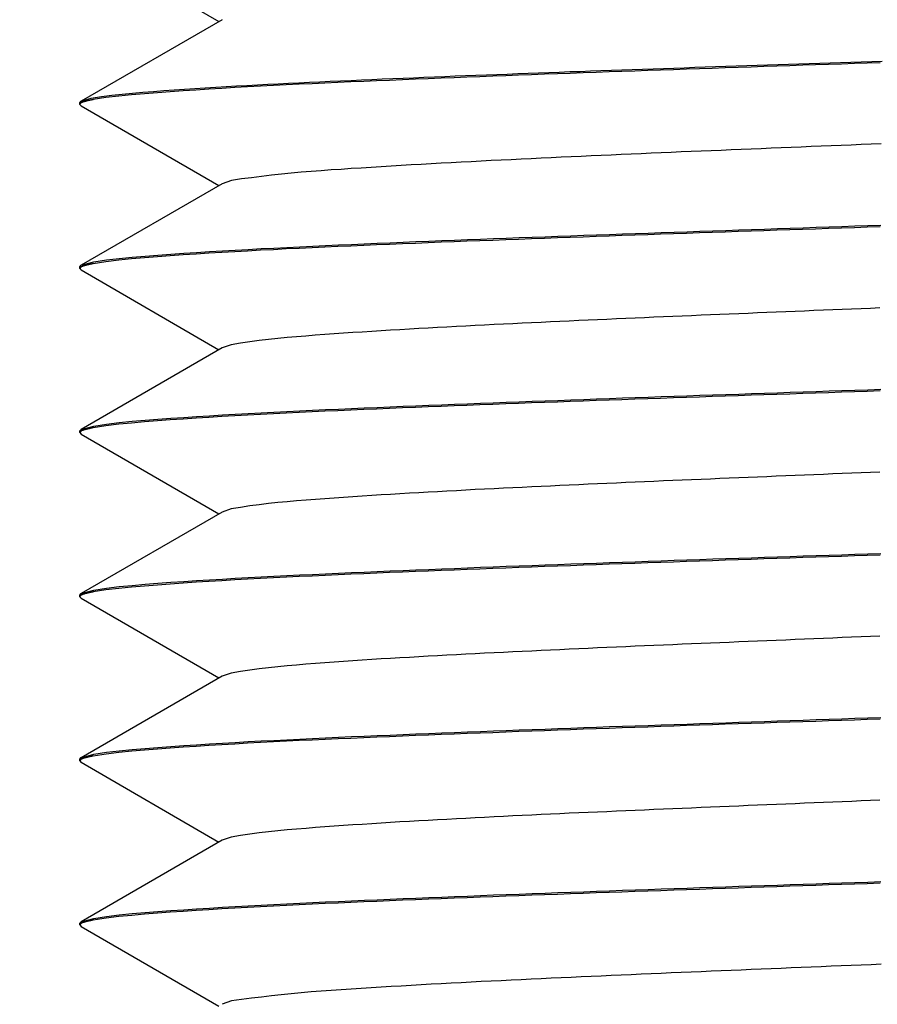
# Model space of a CAD drawing. Extents: x 373 to 5121, y 560 to 3538.
# Drawn here: x 957 to 968, y 2214 to 2226 of the extents above; entities that cross this region are included whole.
import ezdxf

# ---------------------------------------------------------------- set-up
doc = ezdxf.new("R2010")
doc.units = 0
doc.header["$LTSCALE"] = 23.1
doc.header["$PDMODE"] = 3
doc.header["$PDSIZE"] = 0.3125
doc.layers.get('0').update_dxf_attribs({"linetype": 'CONTINUOUS'})
doc.layers.get('DEFPOINTS').update_dxf_attribs({"linetype": 'CONTINUOUS'})
doc.styles.get("Standard").update_dxf_attribs({"font": 'txt', "width": 0.8})
doc.dimstyles.new('DIMSTYLE_3', dxfattribs={"dimtxt": 3.5, "dimasz": 3, "dimexe": 2, "dimexo": 2, "dimgap": 0.875, "dimtad": 1, "dimlfac": 12.5, "dimcen": 0.09, "dimazin": 3, "dimtp": 0.8, "dimtm": 0.8, "dimtfac": 1, "dimtofl": 0, "dimtmove": 0, "dimatfit": 3})

# ---------------------------------------------------------------- blocks, each defined once
blk = doc.blocks.new('_FILLED')
at = {"color": 0, "linetype": 'BYBLOCK'}
blk.add_solid([(0, 0), (-1, 0.16667), (-1, -0.16667)], dxfattribs=at)
blk = doc.blocks.new('*D4')
at = {"color": 0, "linetype": 'CONTINUOUS'}
for p, q in [((563.131, 2214.276), (563.131, 2039.522)), ((968.167, 2183.986), (968.167, 2039.522)), ((930.667, 2064.522), (600.631, 2064.522))]:
    blk.add_line(p, q, dxfattribs=at)
at = {"layer": 'DEFPOINTS', "color": 0}
for p in [(563.131, 2239.276), (968.167, 2208.986), (563.131, 2064.522)]:
    blk.add_point(p, dxfattribs=at)
at = {"color": 0, "xscale": 37.5, "yscale": 37.5, "zscale": 37.5, "rotation": 180}
blk.add_blockref('_FILLED', (563.131, 2064.522), dxfattribs=at)
at = {"color": 0, "xscale": 37.5, "yscale": 37.5, "zscale": 37.5}
blk.add_blockref('_FILLED', (968.167, 2064.522), dxfattribs=at)
at = {"color": 0, "linetype": 'CONTINUOUS', "width": 0.8}
blk.add_text('405***', height=43.75, dxfattribs=at).set_placement((669.399, 2075.46))

msp = doc.modelspace()

# ---------------------------------------------------------------- linework, layer by layer
at = {"color": 0, "linetype": 'CONTINUOUS'}
for p, q in [((958.184, 2227.341), (959.947, 2226.321)), ((959.988, 2226.345), (958.184, 2225.301)), ((958.167, 2225.282), (958.184, 2225.302)), ((958.167, 2225.261), (958.167, 2225.282)), ((958.168, 2225.263), (958.167, 2225.261)), ((958.167, 2225.261), (958.184, 2225.241)), ((958.172, 2225.271), (958.168, 2225.264)), ((958.184, 2225.242), (959.947, 2224.222)), ((959.988, 2224.245), (958.184, 2223.202)), ((958.167, 2223.182), (958.184, 2223.202)), ((958.167, 2223.161), (958.167, 2223.182)), ((958.168, 2223.163), (958.167, 2223.161)), ((958.167, 2223.161), (958.184, 2223.142)), ((958.172, 2223.171), (958.168, 2223.164)), ((958.184, 2223.142), (959.947, 2222.122)), ((959.987, 2222.145), (958.184, 2221.102)), ((958.167, 2221.082), (958.184, 2221.102)), ((958.167, 2221.061), (958.167, 2221.082)), ((958.168, 2221.063), (958.167, 2221.061)), ((958.167, 2221.061), (958.184, 2221.041)), ((958.172, 2221.071), (958.168, 2221.064)), ((958.184, 2221.041), (959.947, 2220.021)), ((959.988, 2220.045), (958.184, 2219.001)), ((958.167, 2218.982), (958.184, 2219.002)), ((958.167, 2218.961), (958.167, 2218.982)), ((958.168, 2218.963), (958.167, 2218.961)), ((958.167, 2218.961), (958.184, 2218.941)), ((958.172, 2218.971), (958.168, 2218.964)), ((958.184, 2218.941), (959.947, 2217.921)), ((959.988, 2217.945), (958.184, 2216.901)), ((958.167, 2216.882), (958.184, 2216.902)), ((958.167, 2216.861), (958.167, 2216.882)), ((958.168, 2216.863), (958.167, 2216.861)), ((958.167, 2216.861), (958.184, 2216.841)), ((958.172, 2216.871), (958.168, 2216.864)), ((958.184, 2216.842), (959.947, 2215.822)), ((959.988, 2215.845), (958.184, 2214.802)), ((958.167, 2214.782), (958.184, 2214.802)), ((958.167, 2214.761), (958.167, 2214.782)), ((958.168, 2214.763), (958.167, 2214.761)), ((958.167, 2214.761), (958.184, 2214.742)), ((958.172, 2214.771), (958.168, 2214.764)), ((958.184, 2214.742), (959.947, 2213.722))]:
    msp.add_line(p, q, dxfattribs=at)
for points in [[(958.184, 2225.301), (958.312, 2225.339), (958.444, 2225.361), (958.575, 2225.378), (958.708, 2225.393), (958.841, 2225.406), (958.974, 2225.417), (959.107, 2225.428), (959.24, 2225.438), (959.373, 2225.448), (959.506, 2225.457), (959.639, 2225.466), (959.772, 2225.475), (959.905, 2225.483), (960.039, 2225.49), (960.172, 2225.498), (960.305, 2225.505), (960.438, 2225.512), (960.572, 2225.519), (960.705, 2225.526), (960.838, 2225.532), (960.971, 2225.539), (961.105, 2225.545), (961.238, 2225.551), (961.371, 2225.558), (961.504, 2225.564), (961.638, 2225.569), (961.771, 2225.575), (961.904, 2225.581), (962.038, 2225.587), (962.171, 2225.592), (962.304, 2225.598), (962.437, 2225.603), (962.571, 2225.609), (962.704, 2225.614), (962.837, 2225.619), (962.971, 2225.625), (963.104, 2225.63), (963.237, 2225.635), (963.371, 2225.64), (963.504, 2225.645), (963.637, 2225.65), (963.771, 2225.655), (963.904, 2225.66), (964.037, 2225.665), (964.17, 2225.67), (964.304, 2225.675), (964.437, 2225.68), (964.57, 2225.684), (964.704, 2225.689), (964.837, 2225.694), (964.97, 2225.699), (965.104, 2225.703), (965.237, 2225.708), (965.37, 2225.713), (965.504, 2225.717), (965.637, 2225.722), (965.77, 2225.726), (965.904, 2225.731), (966.037, 2225.736), (966.17, 2225.74), (966.304, 2225.745), (966.437, 2225.749), (966.57, 2225.754), (966.704, 2225.758), (966.837, 2225.763), (966.97, 2225.767), (967.104, 2225.772), (967.237, 2225.776), (967.37, 2225.781), (967.504, 2225.785), (967.637, 2225.789), (967.77, 2225.794), (967.904, 2225.798), (968.037, 2225.803), (968.17, 2225.807), (968.304, 2225.812), (968.437, 2225.816)], [(968.411, 2225.794), (968.246, 2225.788), (968.081, 2225.783), (967.915, 2225.777), (967.75, 2225.772), (967.585, 2225.766), (967.42, 2225.761), (967.254, 2225.755), (967.089, 2225.75), (966.924, 2225.744), (966.758, 2225.739), (966.593, 2225.733), (966.428, 2225.727), (966.262, 2225.722), (966.097, 2225.716), (965.932, 2225.711), (965.767, 2225.705), (965.601, 2225.699), (965.436, 2225.693), (965.271, 2225.688), (965.105, 2225.682), (964.94, 2225.676), (964.775, 2225.67), (964.609, 2225.664), (964.444, 2225.658), (964.279, 2225.652), (964.114, 2225.646), (963.948, 2225.64), (963.783, 2225.634), (963.618, 2225.628), (963.453, 2225.621), (963.287, 2225.615), (963.122, 2225.609), (962.957, 2225.602), (962.791, 2225.596), (962.626, 2225.589), (962.461, 2225.582), (962.296, 2225.576), (962.13, 2225.569), (961.965, 2225.562), (961.8, 2225.555), (961.635, 2225.548), (961.469, 2225.541), (961.304, 2225.534), (961.139, 2225.526), (960.974, 2225.519), (960.808, 2225.511), (960.643, 2225.502), (960.478, 2225.494), (960.313, 2225.485), (960.148, 2225.476), (959.983, 2225.466), (959.817, 2225.456), (959.652, 2225.445), (959.487, 2225.434), (959.323, 2225.423), (959.158, 2225.41), (958.993, 2225.397), (958.828, 2225.383), (958.663, 2225.367), (958.499, 2225.348), (958.335, 2225.322)], [(958.335, 2225.322), (958.33, 2225.321), (958.325, 2225.32), (958.32, 2225.319), (958.314, 2225.318), (958.309, 2225.317), (958.304, 2225.316), (958.299, 2225.315), (958.293, 2225.314), (958.288, 2225.313), (958.283, 2225.311), (958.278, 2225.31), (958.273, 2225.309), (958.267, 2225.308), (958.262, 2225.306), (958.257, 2225.305), (958.252, 2225.304), (958.246, 2225.302), (958.241, 2225.301), (958.236, 2225.3), (958.231, 2225.298), (958.225, 2225.297), (958.22, 2225.295), (958.214, 2225.294), (958.209, 2225.292), (958.204, 2225.29), (958.199, 2225.288), (958.194, 2225.286), (958.189, 2225.284), (958.184, 2225.281), (958.18, 2225.278), (958.176, 2225.275), (958.172, 2225.271)], [(968.424, 2224.757), (968.295, 2224.752), (968.167, 2224.747), (968.039, 2224.741), (967.911, 2224.736), (967.783, 2224.731), (967.655, 2224.726), (967.527, 2224.721), (967.399, 2224.715), (967.271, 2224.71), (967.143, 2224.705), (967.015, 2224.7), (966.887, 2224.694), (966.759, 2224.689), (966.631, 2224.684), (966.503, 2224.678), (966.375, 2224.673), (966.247, 2224.668), (966.119, 2224.662), (965.991, 2224.657), (965.863, 2224.652), (965.735, 2224.646), (965.607, 2224.641), (965.479, 2224.635), (965.351, 2224.629), (965.223, 2224.624), (965.095, 2224.618), (964.967, 2224.613), (964.839, 2224.607), (964.711, 2224.601), (964.583, 2224.595), (964.455, 2224.59), (964.327, 2224.584), (964.199, 2224.578), (964.071, 2224.572), (963.943, 2224.566), (963.815, 2224.56), (963.687, 2224.553), (963.559, 2224.547), (963.431, 2224.541), (963.303, 2224.535), (963.175, 2224.528), (963.047, 2224.521), (962.919, 2224.515), (962.791, 2224.508), (962.663, 2224.501), (962.535, 2224.494), (962.407, 2224.486), (962.279, 2224.479), (962.152, 2224.471), (962.024, 2224.463), (961.896, 2224.455), (961.768, 2224.447), (961.64, 2224.439), (961.512, 2224.43), (961.384, 2224.422), (961.255, 2224.413), (961.127, 2224.403), (961, 2224.393), (960.872, 2224.381), (960.746, 2224.368), (960.619, 2224.354), (960.493, 2224.338), (960.365, 2224.323), (960.236, 2224.308), (960.108, 2224.289), (959.988, 2224.245)], [(958.184, 2223.202), (958.344, 2223.245), (958.507, 2223.27), (958.671, 2223.29), (958.835, 2223.306), (959.001, 2223.32), (959.166, 2223.333), (959.331, 2223.345), (959.496, 2223.356), (959.661, 2223.367), (959.826, 2223.377), (959.991, 2223.387), (960.156, 2223.397), (960.321, 2223.406), (960.486, 2223.415), (960.651, 2223.423), (960.816, 2223.431), (960.981, 2223.439), (961.147, 2223.447), (961.312, 2223.455), (961.477, 2223.462), (961.642, 2223.47), (961.807, 2223.477), (961.973, 2223.484), (962.138, 2223.491), (962.303, 2223.498), (962.468, 2223.505), (962.634, 2223.511), (962.799, 2223.518), (962.964, 2223.524), (963.129, 2223.531), (963.295, 2223.537), (963.46, 2223.544), (963.625, 2223.55), (963.79, 2223.556), (963.956, 2223.562), (964.121, 2223.568), (964.286, 2223.574), (964.451, 2223.58), (964.617, 2223.586), (964.782, 2223.592), (964.947, 2223.598), (965.112, 2223.604), (965.278, 2223.609), (965.443, 2223.615), (965.608, 2223.621), (965.773, 2223.627), (965.939, 2223.632), (966.104, 2223.638), (966.269, 2223.644), (966.435, 2223.649), (966.6, 2223.655), (966.765, 2223.66), (966.93, 2223.666), (967.096, 2223.671), (967.261, 2223.677), (967.426, 2223.683), (967.591, 2223.688), (967.757, 2223.694), (967.922, 2223.699), (968.087, 2223.705), (968.253, 2223.71), (968.418, 2223.716)], [(968.411, 2223.694), (968.246, 2223.688), (968.081, 2223.683), (967.915, 2223.677), (967.75, 2223.672), (967.585, 2223.666), (967.419, 2223.661), (967.254, 2223.655), (967.089, 2223.65), (966.923, 2223.644), (966.758, 2223.639), (966.593, 2223.633), (966.428, 2223.627), (966.262, 2223.622), (966.097, 2223.616), (965.932, 2223.611), (965.766, 2223.605), (965.601, 2223.599), (965.436, 2223.593), (965.271, 2223.588), (965.105, 2223.582), (964.94, 2223.576), (964.775, 2223.57), (964.609, 2223.564), (964.444, 2223.558), (964.279, 2223.552), (964.114, 2223.546), (963.948, 2223.54), (963.783, 2223.534), (963.618, 2223.528), (963.453, 2223.521), (963.287, 2223.515), (963.122, 2223.509), (962.957, 2223.502), (962.791, 2223.496), (962.626, 2223.489), (962.461, 2223.482), (962.296, 2223.476), (962.13, 2223.469), (961.965, 2223.462), (961.8, 2223.455), (961.635, 2223.448), (961.469, 2223.441), (961.304, 2223.434), (961.139, 2223.426), (960.974, 2223.419), (960.808, 2223.411), (960.643, 2223.402), (960.478, 2223.394), (960.313, 2223.385), (960.148, 2223.376), (959.983, 2223.366), (959.818, 2223.356), (959.653, 2223.345), (959.488, 2223.334), (959.323, 2223.323), (959.158, 2223.31), (958.993, 2223.297), (958.828, 2223.283), (958.663, 2223.267), (958.499, 2223.248), (958.336, 2223.222)], [(958.336, 2223.222), (958.33, 2223.221), (958.325, 2223.22), (958.32, 2223.219), (958.314, 2223.218), (958.309, 2223.217), (958.304, 2223.216), (958.299, 2223.215), (958.294, 2223.214), (958.288, 2223.213), (958.283, 2223.211), (958.278, 2223.21), (958.273, 2223.209), (958.268, 2223.208), (958.262, 2223.206), (958.257, 2223.205), (958.252, 2223.204), (958.247, 2223.202), (958.241, 2223.201), (958.236, 2223.2), (958.231, 2223.198), (958.225, 2223.197), (958.22, 2223.195), (958.215, 2223.194), (958.209, 2223.192), (958.204, 2223.19), (958.199, 2223.188), (958.194, 2223.186), (958.189, 2223.184), (958.184, 2223.181), (958.18, 2223.178), (958.176, 2223.175), (958.172, 2223.171)], [(968.408, 2222.656), (968.287, 2222.651), (968.167, 2222.647), (968.046, 2222.642), (967.926, 2222.637), (967.805, 2222.632), (967.685, 2222.627), (967.564, 2222.622), (967.444, 2222.617), (967.323, 2222.612), (967.203, 2222.607), (967.082, 2222.602), (966.962, 2222.597), (966.841, 2222.592), (966.721, 2222.587), (966.6, 2222.582), (966.48, 2222.577), (966.359, 2222.572), (966.239, 2222.567), (966.118, 2222.562), (965.998, 2222.557), (965.877, 2222.552), (965.757, 2222.547), (965.636, 2222.542), (965.516, 2222.537), (965.395, 2222.531), (965.275, 2222.526), (965.154, 2222.521), (965.034, 2222.516), (964.913, 2222.51), (964.793, 2222.505), (964.672, 2222.5), (964.552, 2222.494), (964.431, 2222.489), (964.311, 2222.483), (964.19, 2222.477), (964.07, 2222.472), (963.949, 2222.466), (963.829, 2222.46), (963.709, 2222.455), (963.588, 2222.449), (963.468, 2222.443), (963.347, 2222.437), (963.227, 2222.431), (963.106, 2222.424), (962.986, 2222.418), (962.865, 2222.412), (962.745, 2222.405), (962.625, 2222.399), (962.504, 2222.392), (962.384, 2222.385), (962.263, 2222.378), (962.143, 2222.371), (962.022, 2222.364), (961.902, 2222.356), (961.782, 2222.348), (961.661, 2222.34), (961.541, 2222.332), (961.421, 2222.324), (961.301, 2222.315), (961.18, 2222.306), (961.06, 2222.296), (960.94, 2222.286), (960.819, 2222.276), (960.699, 2222.265), (960.579, 2222.252), (960.46, 2222.238), (960.341, 2222.222), (960.222, 2222.204), (960.101, 2222.184), (959.987, 2222.145)], [(958.184, 2221.102), (958.344, 2221.145), (958.506, 2221.17), (958.67, 2221.19), (958.835, 2221.206), (959, 2221.22), (959.165, 2221.233), (959.33, 2221.245), (959.495, 2221.256), (959.66, 2221.267), (959.825, 2221.277), (959.99, 2221.287), (960.155, 2221.297), (960.32, 2221.306), (960.485, 2221.315), (960.651, 2221.323), (960.816, 2221.331), (960.981, 2221.339), (961.146, 2221.347), (961.312, 2221.355), (961.477, 2221.362), (961.642, 2221.37), (961.807, 2221.377), (961.972, 2221.384), (962.138, 2221.391), (962.303, 2221.398), (962.468, 2221.405), (962.633, 2221.411), (962.798, 2221.418), (962.964, 2221.424), (963.129, 2221.431), (963.294, 2221.437), (963.459, 2221.443), (963.625, 2221.45), (963.79, 2221.456), (963.955, 2221.462), (964.121, 2221.468), (964.286, 2221.474), (964.451, 2221.48), (964.616, 2221.486), (964.782, 2221.492), (964.947, 2221.498), (965.112, 2221.504), (965.277, 2221.509), (965.443, 2221.515), (965.608, 2221.521), (965.773, 2221.527), (965.938, 2221.532), (966.104, 2221.538), (966.269, 2221.544), (966.434, 2221.549), (966.6, 2221.555), (966.765, 2221.56), (966.93, 2221.566), (967.095, 2221.571), (967.261, 2221.577), (967.426, 2221.583), (967.591, 2221.588), (967.757, 2221.594), (967.922, 2221.599), (968.087, 2221.605), (968.252, 2221.61), (968.418, 2221.616)], [(968.411, 2221.594), (968.246, 2221.588), (968.081, 2221.583), (967.915, 2221.577), (967.75, 2221.572), (967.585, 2221.566), (967.42, 2221.561), (967.254, 2221.555), (967.089, 2221.55), (966.924, 2221.544), (966.758, 2221.539), (966.593, 2221.533), (966.428, 2221.527), (966.262, 2221.522), (966.097, 2221.516), (965.932, 2221.511), (965.767, 2221.505), (965.601, 2221.499), (965.436, 2221.493), (965.271, 2221.488), (965.105, 2221.482), (964.94, 2221.476), (964.775, 2221.47), (964.61, 2221.464), (964.444, 2221.458), (964.279, 2221.452), (964.114, 2221.446), (963.948, 2221.44), (963.783, 2221.434), (963.618, 2221.428), (963.453, 2221.421), (963.287, 2221.415), (963.122, 2221.409), (962.957, 2221.402), (962.792, 2221.396), (962.626, 2221.389), (962.461, 2221.382), (962.296, 2221.376), (962.131, 2221.369), (961.965, 2221.362), (961.8, 2221.355), (961.635, 2221.348), (961.469, 2221.341), (961.304, 2221.334), (961.139, 2221.326), (960.974, 2221.319), (960.808, 2221.311), (960.643, 2221.302), (960.478, 2221.294), (960.313, 2221.285), (960.148, 2221.276), (959.983, 2221.266), (959.818, 2221.256), (959.653, 2221.245), (959.488, 2221.234), (959.323, 2221.223), (959.158, 2221.21), (958.993, 2221.197), (958.828, 2221.183), (958.663, 2221.167), (958.499, 2221.148), (958.336, 2221.122)], [(958.168, 2221.064), (958.168, 2221.064), (958.168, 2221.064), (958.168, 2221.064), (958.168, 2221.064), (958.168, 2221.064), (958.168, 2221.064), (958.168, 2221.064), (958.168, 2221.064), (958.168, 2221.064), (958.168, 2221.064), (958.168, 2221.064), (958.168, 2221.064), (958.168, 2221.064), (958.168, 2221.064), (958.168, 2221.064), (958.168, 2221.064), (958.168, 2221.063), (958.168, 2221.063), (958.168, 2221.063), (958.168, 2221.063), (958.168, 2221.063), (958.168, 2221.063), (958.168, 2221.063), (958.168, 2221.063)], [(958.336, 2221.122), (958.33, 2221.121), (958.325, 2221.12), (958.32, 2221.119), (958.315, 2221.118), (958.309, 2221.117), (958.304, 2221.116), (958.299, 2221.115), (958.294, 2221.114), (958.288, 2221.113), (958.283, 2221.111), (958.278, 2221.11), (958.273, 2221.109), (958.268, 2221.108), (958.262, 2221.106), (958.257, 2221.105), (958.252, 2221.104), (958.247, 2221.102), (958.241, 2221.101), (958.236, 2221.1), (958.231, 2221.098), (958.225, 2221.097), (958.22, 2221.095), (958.214, 2221.094), (958.209, 2221.092), (958.204, 2221.09), (958.199, 2221.088), (958.194, 2221.086), (958.189, 2221.084), (958.184, 2221.081), (958.18, 2221.078), (958.176, 2221.075), (958.172, 2221.071)], [(968.408, 2220.556), (968.288, 2220.552), (968.167, 2220.547), (968.047, 2220.542), (967.926, 2220.537), (967.805, 2220.532), (967.685, 2220.527), (967.564, 2220.522), (967.444, 2220.517), (967.323, 2220.512), (967.203, 2220.507), (967.082, 2220.502), (966.962, 2220.497), (966.841, 2220.492), (966.721, 2220.487), (966.6, 2220.482), (966.48, 2220.477), (966.359, 2220.472), (966.239, 2220.467), (966.118, 2220.462), (965.998, 2220.457), (965.877, 2220.452), (965.757, 2220.447), (965.637, 2220.442), (965.516, 2220.437), (965.396, 2220.431), (965.275, 2220.426), (965.155, 2220.421), (965.034, 2220.416), (964.914, 2220.41), (964.793, 2220.405), (964.673, 2220.4), (964.552, 2220.394), (964.432, 2220.389), (964.311, 2220.383), (964.191, 2220.377), (964.07, 2220.372), (963.95, 2220.366), (963.829, 2220.36), (963.709, 2220.355), (963.588, 2220.349), (963.468, 2220.343), (963.347, 2220.337), (963.227, 2220.331), (963.107, 2220.324), (962.986, 2220.318), (962.866, 2220.312), (962.745, 2220.305), (962.625, 2220.299), (962.504, 2220.292), (962.384, 2220.285), (962.264, 2220.278), (962.143, 2220.271), (962.023, 2220.264), (961.902, 2220.256), (961.782, 2220.248), (961.662, 2220.24), (961.541, 2220.232), (961.421, 2220.224), (961.301, 2220.215), (961.181, 2220.206), (961.061, 2220.196), (960.94, 2220.186), (960.82, 2220.176), (960.7, 2220.165), (960.58, 2220.152), (960.46, 2220.138), (960.341, 2220.122), (960.222, 2220.104), (960.102, 2220.084), (959.988, 2220.045)], [(958.184, 2219.002), (958.344, 2219.045), (958.506, 2219.07), (958.67, 2219.09), (958.835, 2219.106), (959, 2219.12), (959.165, 2219.133), (959.33, 2219.145), (959.495, 2219.156), (959.66, 2219.167), (959.825, 2219.177), (959.99, 2219.187), (960.155, 2219.197), (960.32, 2219.206), (960.486, 2219.215), (960.651, 2219.223), (960.816, 2219.231), (960.981, 2219.239), (961.146, 2219.247), (961.312, 2219.255), (961.477, 2219.262), (961.642, 2219.27), (961.807, 2219.277), (961.972, 2219.284), (962.138, 2219.291), (962.303, 2219.298), (962.468, 2219.305), (962.633, 2219.311), (962.799, 2219.318), (962.964, 2219.324), (963.129, 2219.331), (963.294, 2219.337), (963.459, 2219.343), (963.625, 2219.35), (963.79, 2219.356), (963.955, 2219.362), (964.121, 2219.368), (964.286, 2219.374), (964.451, 2219.38), (964.616, 2219.386), (964.782, 2219.392), (964.947, 2219.398), (965.112, 2219.404), (965.277, 2219.409), (965.443, 2219.415), (965.608, 2219.421), (965.773, 2219.427), (965.938, 2219.432), (966.104, 2219.438), (966.269, 2219.444), (966.434, 2219.449), (966.6, 2219.455), (966.765, 2219.46), (966.93, 2219.466), (967.095, 2219.471), (967.261, 2219.477), (967.426, 2219.483), (967.591, 2219.488), (967.757, 2219.494), (967.922, 2219.499), (968.087, 2219.505), (968.252, 2219.51), (968.418, 2219.516)], [(968.412, 2219.494), (968.247, 2219.488), (968.081, 2219.483), (967.916, 2219.477), (967.751, 2219.472), (967.586, 2219.466), (967.42, 2219.461), (967.255, 2219.455), (967.09, 2219.45), (966.924, 2219.444), (966.759, 2219.439), (966.594, 2219.433), (966.429, 2219.428), (966.263, 2219.422), (966.098, 2219.416), (965.933, 2219.411), (965.767, 2219.405), (965.602, 2219.399), (965.437, 2219.393), (965.272, 2219.388), (965.106, 2219.382), (964.941, 2219.376), (964.776, 2219.37), (964.611, 2219.364), (964.445, 2219.358), (964.28, 2219.352), (964.115, 2219.346), (963.949, 2219.34), (963.784, 2219.334), (963.619, 2219.328), (963.454, 2219.321), (963.288, 2219.315), (963.123, 2219.309), (962.958, 2219.302), (962.793, 2219.296), (962.627, 2219.289), (962.462, 2219.283), (962.297, 2219.276), (962.132, 2219.269), (961.966, 2219.262), (961.801, 2219.255), (961.636, 2219.248), (961.471, 2219.241), (961.305, 2219.234), (961.14, 2219.226), (960.975, 2219.219), (960.81, 2219.211), (960.645, 2219.202), (960.479, 2219.194), (960.314, 2219.185), (960.149, 2219.176), (959.984, 2219.166), (959.819, 2219.156), (959.654, 2219.145), (959.489, 2219.134), (959.324, 2219.123), (959.159, 2219.11), (958.994, 2219.097), (958.829, 2219.083), (958.665, 2219.067), (958.5, 2219.048), (958.337, 2219.022)], [(958.337, 2219.022), (958.332, 2219.021), (958.326, 2219.02), (958.321, 2219.019), (958.316, 2219.018), (958.311, 2219.017), (958.305, 2219.016), (958.3, 2219.015), (958.295, 2219.014), (958.289, 2219.013), (958.284, 2219.012), (958.279, 2219.01), (958.274, 2219.009), (958.268, 2219.008), (958.263, 2219.007), (958.258, 2219.005), (958.253, 2219.004), (958.247, 2219.003), (958.242, 2219.001), (958.237, 2219), (958.231, 2218.998), (958.226, 2218.997), (958.22, 2218.995), (958.215, 2218.994), (958.209, 2218.992), (958.204, 2218.99), (958.199, 2218.989), (958.194, 2218.986), (958.189, 2218.984), (958.184, 2218.981), (958.18, 2218.978), (958.176, 2218.975), (958.172, 2218.971)], [(958.168, 2218.964), (958.168, 2218.964), (958.168, 2218.964), (958.168, 2218.964), (958.168, 2218.964), (958.168, 2218.964), (958.168, 2218.964), (958.168, 2218.964), (958.168, 2218.964), (958.168, 2218.964), (958.168, 2218.964), (958.168, 2218.964), (958.168, 2218.964), (958.168, 2218.964), (958.168, 2218.964), (958.168, 2218.964), (958.168, 2218.963), (958.168, 2218.963), (958.168, 2218.963), (958.168, 2218.963), (958.168, 2218.963), (958.168, 2218.963), (958.168, 2218.963), (958.168, 2218.963), (958.168, 2218.963)], [(968.408, 2218.456), (968.287, 2218.452), (968.167, 2218.447), (968.046, 2218.442), (967.926, 2218.437), (967.805, 2218.432), (967.685, 2218.427), (967.564, 2218.422), (967.444, 2218.417), (967.323, 2218.412), (967.203, 2218.407), (967.082, 2218.402), (966.962, 2218.397), (966.841, 2218.392), (966.721, 2218.387), (966.6, 2218.382), (966.48, 2218.377), (966.359, 2218.372), (966.239, 2218.367), (966.118, 2218.362), (965.998, 2218.357), (965.877, 2218.352), (965.757, 2218.347), (965.636, 2218.342), (965.516, 2218.337), (965.395, 2218.331), (965.275, 2218.326), (965.154, 2218.321), (965.034, 2218.316), (964.913, 2218.31), (964.793, 2218.305), (964.672, 2218.3), (964.552, 2218.294), (964.432, 2218.289), (964.311, 2218.283), (964.191, 2218.277), (964.07, 2218.272), (963.95, 2218.266), (963.829, 2218.26), (963.709, 2218.255), (963.588, 2218.249), (963.468, 2218.243), (963.347, 2218.237), (963.227, 2218.231), (963.106, 2218.224), (962.986, 2218.218), (962.866, 2218.212), (962.745, 2218.205), (962.625, 2218.199), (962.504, 2218.192), (962.384, 2218.185), (962.263, 2218.178), (962.143, 2218.171), (962.023, 2218.164), (961.902, 2218.156), (961.782, 2218.148), (961.662, 2218.14), (961.541, 2218.132), (961.421, 2218.124), (961.301, 2218.115), (961.181, 2218.106), (961.06, 2218.096), (960.94, 2218.086), (960.82, 2218.076), (960.699, 2218.065), (960.579, 2218.052), (960.46, 2218.038), (960.341, 2218.022), (960.222, 2218.004), (960.101, 2217.984), (959.988, 2217.945)], [(958.184, 2216.901), (958.344, 2216.945), (958.506, 2216.97), (958.67, 2216.99), (958.835, 2217.006), (959, 2217.02), (959.165, 2217.033), (959.33, 2217.045), (959.495, 2217.056), (959.66, 2217.067), (959.825, 2217.077), (959.99, 2217.087), (960.155, 2217.097), (960.32, 2217.106), (960.485, 2217.115), (960.651, 2217.123), (960.816, 2217.131), (960.981, 2217.139), (961.146, 2217.147), (961.312, 2217.155), (961.477, 2217.162), (961.642, 2217.17), (961.807, 2217.177), (961.972, 2217.184), (962.138, 2217.191), (962.303, 2217.198), (962.468, 2217.205), (962.633, 2217.211), (962.799, 2217.218), (962.964, 2217.224), (963.129, 2217.231), (963.294, 2217.237), (963.46, 2217.243), (963.625, 2217.25), (963.79, 2217.256), (963.955, 2217.262), (964.121, 2217.268), (964.286, 2217.274), (964.451, 2217.28), (964.616, 2217.286), (964.782, 2217.292), (964.947, 2217.298), (965.112, 2217.304), (965.277, 2217.309), (965.443, 2217.315), (965.608, 2217.321), (965.773, 2217.327), (965.939, 2217.332), (966.104, 2217.338), (966.269, 2217.344), (966.434, 2217.349), (966.6, 2217.355), (966.765, 2217.36), (966.93, 2217.366), (967.096, 2217.371), (967.261, 2217.377), (967.426, 2217.383), (967.591, 2217.388), (967.757, 2217.394), (967.922, 2217.399), (968.087, 2217.405), (968.253, 2217.41), (968.418, 2217.416)], [(968.412, 2217.394), (968.247, 2217.388), (968.082, 2217.383), (967.916, 2217.377), (967.751, 2217.372), (967.586, 2217.366), (967.421, 2217.361), (967.255, 2217.355), (967.09, 2217.35), (966.925, 2217.344), (966.759, 2217.339), (966.594, 2217.333), (966.429, 2217.328), (966.264, 2217.322), (966.098, 2217.316), (965.933, 2217.311), (965.768, 2217.305), (965.602, 2217.299), (965.437, 2217.293), (965.272, 2217.288), (965.107, 2217.282), (964.941, 2217.276), (964.776, 2217.27), (964.611, 2217.264), (964.445, 2217.258), (964.28, 2217.252), (964.115, 2217.246), (963.95, 2217.24), (963.784, 2217.234), (963.619, 2217.228), (963.454, 2217.221), (963.289, 2217.215), (963.123, 2217.209), (962.958, 2217.202), (962.793, 2217.196), (962.628, 2217.189), (962.462, 2217.183), (962.297, 2217.176), (962.132, 2217.169), (961.967, 2217.162), (961.801, 2217.155), (961.636, 2217.148), (961.471, 2217.141), (961.306, 2217.134), (961.14, 2217.126), (960.975, 2217.119), (960.81, 2217.111), (960.645, 2217.102), (960.48, 2217.094), (960.314, 2217.085), (960.149, 2217.076), (959.984, 2217.066), (959.819, 2217.056), (959.654, 2217.045), (959.489, 2217.034), (959.324, 2217.023), (959.159, 2217.01), (958.995, 2216.997), (958.83, 2216.983), (958.665, 2216.967), (958.501, 2216.948), (958.337, 2216.922)], [(958.168, 2216.864), (958.168, 2216.864), (958.168, 2216.864), (958.168, 2216.864), (958.168, 2216.864), (958.168, 2216.864), (958.168, 2216.864), (958.168, 2216.864), (958.168, 2216.864), (958.168, 2216.864), (958.168, 2216.864), (958.168, 2216.864), (958.168, 2216.864), (958.168, 2216.864), (958.168, 2216.864), (958.168, 2216.863), (958.168, 2216.863), (958.168, 2216.863), (958.168, 2216.863), (958.168, 2216.863), (958.168, 2216.863), (958.168, 2216.863), (958.168, 2216.863), (958.168, 2216.863), (958.168, 2216.863)], [(958.337, 2216.922), (958.332, 2216.921), (958.327, 2216.92), (958.321, 2216.919), (958.316, 2216.918), (958.311, 2216.917), (958.305, 2216.916), (958.3, 2216.915), (958.295, 2216.914), (958.29, 2216.913), (958.284, 2216.912), (958.279, 2216.91), (958.274, 2216.909), (958.269, 2216.908), (958.263, 2216.907), (958.258, 2216.905), (958.253, 2216.904), (958.247, 2216.903), (958.242, 2216.901), (958.237, 2216.9), (958.231, 2216.898), (958.226, 2216.897), (958.22, 2216.895), (958.215, 2216.894), (958.209, 2216.892), (958.204, 2216.89), (958.199, 2216.888), (958.194, 2216.886), (958.189, 2216.884), (958.184, 2216.881), (958.18, 2216.878), (958.176, 2216.875), (958.172, 2216.871)], [(968.408, 2216.356), (968.288, 2216.352), (968.167, 2216.347), (968.047, 2216.342), (967.926, 2216.337), (967.806, 2216.332), (967.685, 2216.327), (967.565, 2216.322), (967.444, 2216.317), (967.324, 2216.312), (967.203, 2216.307), (967.083, 2216.302), (966.962, 2216.297), (966.842, 2216.292), (966.721, 2216.287), (966.601, 2216.282), (966.48, 2216.277), (966.36, 2216.272), (966.239, 2216.267), (966.119, 2216.262), (965.998, 2216.257), (965.878, 2216.252), (965.757, 2216.247), (965.637, 2216.242), (965.516, 2216.237), (965.396, 2216.231), (965.275, 2216.226), (965.155, 2216.221), (965.034, 2216.216), (964.914, 2216.21), (964.793, 2216.205), (964.673, 2216.2), (964.552, 2216.194), (964.432, 2216.189), (964.311, 2216.183), (964.191, 2216.178), (964.07, 2216.172), (963.95, 2216.166), (963.829, 2216.16), (963.709, 2216.155), (963.589, 2216.149), (963.468, 2216.143), (963.348, 2216.137), (963.227, 2216.131), (963.107, 2216.124), (962.986, 2216.118), (962.866, 2216.112), (962.745, 2216.105), (962.625, 2216.099), (962.505, 2216.092), (962.384, 2216.085), (962.264, 2216.078), (962.143, 2216.071), (962.023, 2216.064), (961.903, 2216.056), (961.782, 2216.048), (961.662, 2216.04), (961.542, 2216.032), (961.421, 2216.024), (961.301, 2216.015), (961.181, 2216.006), (961.061, 2215.996), (960.94, 2215.986), (960.82, 2215.976), (960.7, 2215.965), (960.58, 2215.952), (960.46, 2215.938), (960.341, 2215.922), (960.222, 2215.904), (960.102, 2215.884), (959.988, 2215.845)], [(958.184, 2214.802), (958.344, 2214.845), (958.507, 2214.87), (958.671, 2214.89), (958.836, 2214.906), (959.001, 2214.92), (959.166, 2214.933), (959.331, 2214.945), (959.496, 2214.956), (959.661, 2214.967), (959.826, 2214.977), (959.991, 2214.987), (960.156, 2214.997), (960.321, 2215.006), (960.486, 2215.015), (960.651, 2215.023), (960.816, 2215.031), (960.982, 2215.039), (961.147, 2215.047), (961.312, 2215.055), (961.477, 2215.062), (961.642, 2215.07), (961.808, 2215.077), (961.973, 2215.084), (962.138, 2215.091), (962.303, 2215.098), (962.468, 2215.105), (962.634, 2215.111), (962.799, 2215.118), (962.964, 2215.124), (963.129, 2215.131), (963.295, 2215.137), (963.46, 2215.144), (963.625, 2215.15), (963.79, 2215.156), (963.956, 2215.162), (964.121, 2215.168), (964.286, 2215.174), (964.451, 2215.18), (964.617, 2215.186), (964.782, 2215.192), (964.947, 2215.198), (965.113, 2215.204), (965.278, 2215.209), (965.443, 2215.215), (965.608, 2215.221), (965.774, 2215.227), (965.939, 2215.232), (966.104, 2215.238), (966.269, 2215.244), (966.435, 2215.249), (966.6, 2215.255), (966.765, 2215.26), (966.931, 2215.266), (967.096, 2215.271), (967.261, 2215.277), (967.426, 2215.283), (967.592, 2215.288), (967.757, 2215.294), (967.922, 2215.299), (968.087, 2215.305), (968.253, 2215.31), (968.418, 2215.316)], [(968.412, 2215.294), (968.247, 2215.288), (968.081, 2215.283), (967.916, 2215.277), (967.751, 2215.272), (967.586, 2215.266), (967.42, 2215.261), (967.255, 2215.255), (967.09, 2215.25), (966.924, 2215.244), (966.759, 2215.239), (966.594, 2215.233), (966.429, 2215.228), (966.263, 2215.222), (966.098, 2215.216), (965.933, 2215.211), (965.768, 2215.205), (965.602, 2215.199), (965.437, 2215.193), (965.272, 2215.188), (965.106, 2215.182), (964.941, 2215.176), (964.776, 2215.17), (964.611, 2215.164), (964.445, 2215.158), (964.28, 2215.152), (964.115, 2215.146), (963.95, 2215.14), (963.784, 2215.134), (963.619, 2215.128), (963.454, 2215.121), (963.289, 2215.115), (963.123, 2215.109), (962.958, 2215.102), (962.793, 2215.096), (962.628, 2215.089), (962.462, 2215.083), (962.297, 2215.076), (962.132, 2215.069), (961.967, 2215.062), (961.801, 2215.055), (961.636, 2215.048), (961.471, 2215.041), (961.306, 2215.034), (961.14, 2215.026), (960.975, 2215.019), (960.81, 2215.011), (960.645, 2215.002), (960.48, 2214.994), (960.314, 2214.985), (960.149, 2214.976), (959.984, 2214.966), (959.819, 2214.956), (959.654, 2214.945), (959.489, 2214.934), (959.324, 2214.923), (959.16, 2214.91), (958.995, 2214.897), (958.83, 2214.883), (958.665, 2214.867), (958.501, 2214.848), (958.337, 2214.823)], [(958.337, 2214.823), (958.332, 2214.822), (958.327, 2214.821), (958.321, 2214.819), (958.316, 2214.818), (958.311, 2214.817), (958.306, 2214.816), (958.3, 2214.815), (958.295, 2214.814), (958.29, 2214.813), (958.284, 2214.812), (958.279, 2214.81), (958.274, 2214.809), (958.269, 2214.808), (958.263, 2214.807), (958.258, 2214.805), (958.253, 2214.804), (958.247, 2214.803), (958.242, 2214.801), (958.237, 2214.8), (958.231, 2214.798), (958.226, 2214.797), (958.22, 2214.795), (958.215, 2214.794), (958.21, 2214.792), (958.204, 2214.79), (958.199, 2214.788), (958.194, 2214.786), (958.189, 2214.784), (958.184, 2214.781), (958.18, 2214.778), (958.176, 2214.775), (958.172, 2214.771)], [(968.423, 2214.257), (968.295, 2214.252), (968.167, 2214.247), (968.039, 2214.241), (967.911, 2214.236), (967.783, 2214.231), (967.655, 2214.226), (967.527, 2214.221), (967.399, 2214.215), (967.271, 2214.21), (967.143, 2214.205), (967.015, 2214.2), (966.887, 2214.194), (966.759, 2214.189), (966.631, 2214.184), (966.503, 2214.178), (966.374, 2214.173), (966.246, 2214.168), (966.118, 2214.162), (965.99, 2214.157), (965.862, 2214.152), (965.734, 2214.146), (965.606, 2214.141), (965.478, 2214.135), (965.35, 2214.129), (965.222, 2214.124), (965.094, 2214.118), (964.966, 2214.113), (964.838, 2214.107), (964.71, 2214.101), (964.582, 2214.095), (964.454, 2214.09), (964.326, 2214.084), (964.198, 2214.078), (964.07, 2214.072), (963.942, 2214.066), (963.814, 2214.06), (963.686, 2214.053), (963.558, 2214.047), (963.43, 2214.041), (963.302, 2214.035), (963.174, 2214.028), (963.046, 2214.021), (962.918, 2214.015), (962.79, 2214.008), (962.662, 2214.001), (962.534, 2213.993), (962.407, 2213.986), (962.279, 2213.979), (962.151, 2213.971), (962.023, 2213.963), (961.895, 2213.955), (961.767, 2213.947), (961.639, 2213.939), (961.511, 2213.93), (961.383, 2213.922), (961.255, 2213.913), (961.127, 2213.903), (960.999, 2213.893), (960.872, 2213.881), (960.745, 2213.868), (960.619, 2213.854), (960.492, 2213.838), (960.365, 2213.823), (960.236, 2213.807), (960.107, 2213.789), (959.987, 2213.745)]]:
    msp.add_lwpolyline(points, dxfattribs=at)
for points in [[(958.168, 2225.264, 0), (958.168, 2225.264, 0), (958.168, 2225.264, 0), (958.168, 2225.264, 0), (958.168, 2225.264, 0), (958.168, 2225.264, 0), (958.168, 2225.264, 0), (958.168, 2225.264, 0), (958.168, 2225.264, 0), (958.168, 2225.264, 0), (958.168, 2225.264, 0), (958.168, 2225.264, 0), (958.168, 2225.264, 0), (958.168, 2225.264, 0), (958.168, 2225.264, 0), (958.168, 2225.264, 0), (958.168, 2225.263, 0), (958.168, 2225.263, 0), (958.168, 2225.263, 0), (958.168, 2225.263, 0), (958.168, 2225.263, 0), (958.168, 2225.263, 0), (958.168, 2225.263, 0), (958.168, 2225.263, 0), (958.168, 2225.263, 0)], [(958.168, 2223.164, 0), (958.168, 2223.164, 0), (958.168, 2223.164, 0), (958.168, 2223.164, 0), (958.168, 2223.164, 0), (958.168, 2223.164, 0), (958.168, 2223.164, 0), (958.168, 2223.164, 0), (958.168, 2223.164, 0), (958.168, 2223.164, 0), (958.168, 2223.164, 0), (958.168, 2223.164, 0), (958.168, 2223.164, 0), (958.168, 2223.164, 0), (958.168, 2223.163, 0), (958.168, 2223.163, 0), (958.168, 2223.163, 0), (958.168, 2223.163, 0), (958.168, 2223.163, 0), (958.168, 2223.163, 0), (958.168, 2223.163, 0), (958.168, 2223.163, 0), (958.168, 2223.163, 0), (958.168, 2223.163, 0), (958.168, 2223.163, 0)], [(958.168, 2214.764, 0), (958.168, 2214.764, 0), (958.168, 2214.764, 0), (958.168, 2214.764, 0), (958.168, 2214.764, 0), (958.168, 2214.764, 0), (958.168, 2214.764, 0), (958.168, 2214.764, 0), (958.168, 2214.764, 0), (958.168, 2214.764, 0), (958.168, 2214.764, 0), (958.168, 2214.764, 0), (958.168, 2214.764, 0), (958.168, 2214.764, 0), (958.168, 2214.763, 0), (958.168, 2214.763, 0), (958.168, 2214.763, 0), (958.168, 2214.763, 0), (958.168, 2214.763, 0), (958.168, 2214.763, 0), (958.168, 2214.763, 0), (958.168, 2214.763, 0), (958.168, 2214.763, 0), (958.168, 2214.763, 0), (958.168, 2214.763, 0)]]:
    msp.add_polyline3d(points, dxfattribs=at)

# ---------------------------------------------------------------- dimensions: what is measured, and where the dimension line sits
dim = msp.add_linear_dim(base=(563.131, 2064.522), p1=(968.167, 2208.986), p2=(563.131, 2239.276), angle=180, text='<>***', dimstyle='DIMSTYLE_3', override={"dimscale": 12.5, "dimlfac": 1}, dxfattribs=at)
dim.commit()
dim.dimension.update_dxf_attribs({"geometry": '*D4', "text_midpoint": (765.649, 2064.522), "dimtype": 160})

doc.saveas('drawing.dxf')
